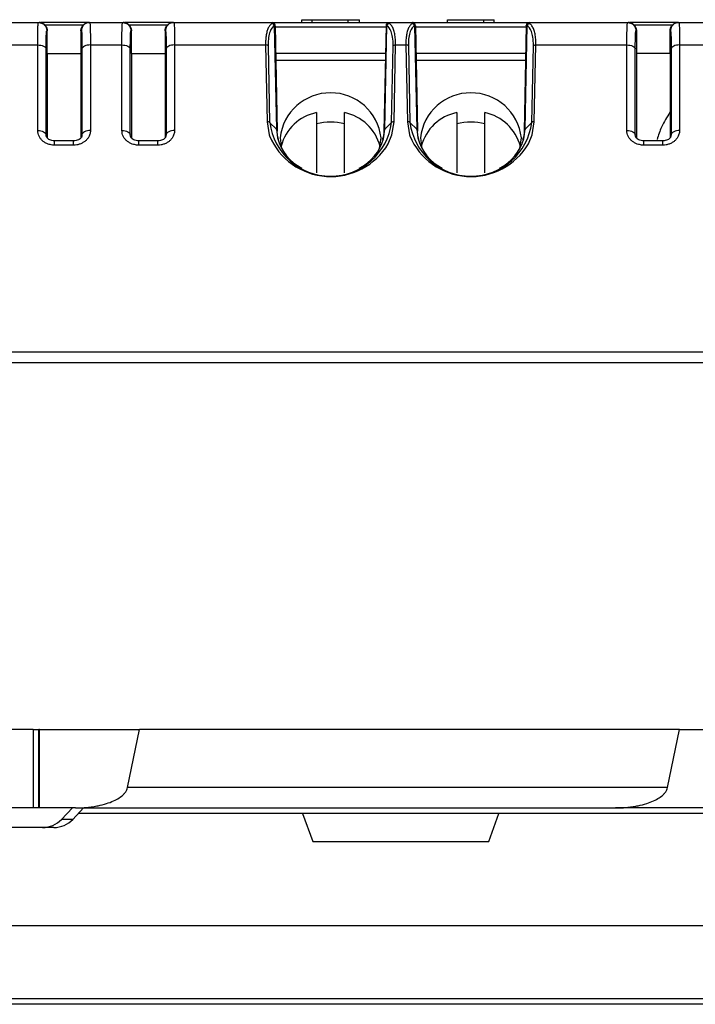
# Model space of a CAD drawing. Units: millimetres. Extents: x 0 to 420, y 0 to 297.
# Drawn here: x 133 to 157, y 70 to 105 of the extents above; entities that cross this region are included whole.
import ezdxf

# ---------------------------------------------------------------- set-up
doc = ezdxf.new("R2010")
doc.units = ezdxf.units.MM

msp = doc.modelspace()

# ---------------------------------------------------------------- linework, layer by layer
at = {"color": 7, "linetype": 'Continuous'}
for p, q in [((132.498, 104.791), (133.666, 104.791)), ((133.775, 104.771), (133.657, 104.778)), ((133.662, 104.764), (133.666, 104.791)), ((133.666, 104.791), (133.775, 104.77)), ((133.666, 104.791), (133.69, 104.791)), ((135.412, 104.791), (133.751, 104.791)), ((135.255, 104.691), (133.909, 104.691)), ((135.506, 104.778), (135.388, 104.771)), ((135.498, 104.791), (135.389, 104.77)), ((135.473, 104.791), (135.498, 104.791)), ((135.498, 104.791), (135.502, 104.764)), ((135.498, 104.791), (136.666, 104.791)), ((136.775, 104.771), (136.657, 104.778)), ((136.662, 104.764), (136.666, 104.791)), ((136.666, 104.791), (136.775, 104.77)), ((136.666, 104.791), (136.69, 104.791)), ((138.412, 104.791), (136.751, 104.791)), ((138.255, 104.691), (136.909, 104.691)), ((138.506, 104.778), (138.388, 104.771)), ((138.498, 104.791), (138.389, 104.77)), ((138.473, 104.791), (138.498, 104.791)), ((138.498, 104.791), (138.502, 104.764)), ((138.498, 104.791), (142.004, 104.791)), ((141.997, 104.791), (146.167, 104.791)), ((142.067, 104.753), (142.04, 104.785)), ((142.076, 104.678), (142.15, 100.988)), ((142.104, 104.678), (142.098, 104.716)), ((142.106, 104.677), (142.103, 104.678)), ((142.106, 104.677), (142.182, 100.921)), ((142.107, 104.641), (146.056, 104.641)), ((143.052, 104.891), (143.421, 104.891)), ((143.052, 104.791), (143.052, 104.891)), ((143.421, 104.791), (143.421, 104.891)), ((143.421, 104.891), (144.704, 104.891)), ((144.704, 104.791), (144.704, 104.891)), ((144.704, 104.891), (145.112, 104.891)), ((145.112, 104.791), (145.112, 104.891)), ((146.057, 104.679), (145.981, 100.923)), ((146.013, 100.988), (146.087, 104.678)), ((146.06, 104.678), (146.057, 104.677)), ((146.066, 104.716), (146.06, 104.678)), ((146.123, 104.785), (146.066, 104.716)), ((146.159, 104.791), (147.004, 104.791)), ((146.997, 104.791), (151.167, 104.791)), ((147.098, 104.716), (147.04, 104.785)), ((147.076, 104.678), (147.15, 100.988)), ((147.104, 104.678), (147.098, 104.716)), ((147.106, 104.677), (147.103, 104.678)), ((147.106, 104.677), (147.182, 100.921)), ((147.107, 104.641), (151.056, 104.641)), ((148.249, 104.791), (148.249, 104.891)), ((148.249, 104.891), (149.545, 104.891)), ((149.545, 104.791), (149.545, 104.891)), ((149.545, 104.891), (149.914, 104.891)), ((149.914, 104.791), (149.914, 104.891)), ((151.057, 104.679), (150.981, 100.923)), ((151.013, 100.988), (151.087, 104.678)), ((151.06, 104.678), (151.057, 104.677)), ((151.066, 104.716), (151.06, 104.678)), ((151.123, 104.785), (151.097, 104.753)), ((151.159, 104.791), (154.666, 104.791)), ((154.775, 104.771), (154.657, 104.778)), ((154.662, 104.764), (154.666, 104.791)), ((154.666, 104.791), (154.775, 104.77)), ((154.666, 104.791), (154.69, 104.791)), ((156.412, 104.791), (154.751, 104.791)), ((156.255, 104.691), (154.909, 104.691)), ((156.506, 104.778), (156.388, 104.771)), ((156.498, 104.791), (156.389, 104.77)), ((156.473, 104.791), (156.498, 104.791)), ((156.498, 104.791), (156.502, 104.764)), ((156.498, 104.791), (157.666, 104.791)), ((133.966, 104.497), (133.982, 104.497)), ((133.982, 103.691), (133.982, 104.497)), ((135.182, 104.497), (135.182, 103.691)), ((135.182, 104.497), (135.198, 104.497)), ((136.966, 104.497), (136.982, 104.497)), ((136.982, 103.691), (136.982, 104.497)), ((138.182, 104.497), (138.182, 103.691)), ((138.182, 104.497), (138.198, 104.497)), ((154.966, 104.497), (154.982, 104.497)), ((154.982, 104.497), (154.982, 103.691)), ((156.182, 103.691), (156.182, 104.497)), ((156.182, 104.497), (156.198, 104.497)), ((132.52, 103.991), (133.643, 103.991)), ((133.643, 100.939), (133.643, 103.991)), ((135.52, 103.991), (135.52, 100.939)), ((135.52, 103.991), (136.643, 103.991)), ((136.643, 100.939), (136.643, 103.991)), ((138.52, 103.991), (138.52, 100.939)), ((138.52, 103.991), (141.765, 103.991)), ((141.765, 103.991), (141.82, 101.251)), ((141.854, 103.965), (141.91, 101.225)), ((146.254, 101.225), (146.309, 103.965)), ((146.343, 101.251), (146.398, 103.991)), ((146.398, 103.991), (146.765, 103.991)), ((146.765, 103.991), (146.82, 101.251)), ((146.854, 103.965), (146.91, 101.225)), ((151.254, 101.225), (151.309, 103.965)), ((151.343, 101.251), (151.398, 103.991)), ((151.398, 103.991), (154.643, 103.991)), ((154.643, 100.939), (154.643, 103.991)), ((156.52, 103.991), (156.52, 100.939)), ((156.52, 103.991), (157.643, 103.991)), ((133.943, 100.794), (133.943, 103.847)), ((133.982, 103.691), (133.982, 100.675)), ((133.982, 103.691), (135.182, 103.691)), ((135.182, 103.691), (135.182, 100.675)), ((135.22, 103.847), (135.22, 100.794)), ((136.943, 100.794), (136.943, 103.847)), ((136.982, 103.691), (136.982, 100.675)), ((136.982, 103.691), (138.182, 103.691)), ((138.182, 103.691), (138.182, 100.675)), ((138.22, 103.847), (138.22, 100.794)), ((146.037, 103.691), (142.126, 103.691)), ((151.037, 103.691), (147.126, 103.691)), ((154.943, 100.794), (154.943, 103.847)), ((154.982, 103.691), (154.982, 100.675)), ((156.182, 103.691), (154.982, 103.691)), ((156.182, 103.691), (156.182, 100.675)), ((156.22, 103.847), (156.22, 100.794)), ((142.131, 103.454), (146.032, 103.454)), ((147.131, 103.454), (151.032, 103.454)), ((143.582, 101.581), (143.582, 99.427)), ((144.582, 99.427), (144.582, 101.581)), ((148.582, 101.581), (148.582, 99.427)), ((149.582, 99.427), (149.582, 101.581)), ((141.91, 101.225), (142.15, 100.988)), ((146.254, 101.225), (146.013, 100.988)), ((146.91, 101.225), (147.15, 100.988)), ((151.254, 101.225), (151.013, 100.988)), ((142.15, 100.988), (142.191, 100.675)), ((145.966, 100.649), (146.013, 100.988)), ((147.15, 100.988), (147.191, 100.675)), ((150.966, 100.649), (151.013, 100.988)), ((134.92, 100.57), (134.241, 100.57)), ((134.92, 100.42), (134.243, 100.42)), ((137.92, 100.57), (137.241, 100.57)), ((137.92, 100.42), (137.243, 100.42)), ((142.282, 100.683), (142.337, 100.299)), ((145.826, 100.299), (145.882, 100.683)), ((147.282, 100.683), (147.337, 100.299)), ((150.826, 100.299), (150.882, 100.683)), ((155.925, 100.57), (155.243, 100.57)), ((155.92, 100.42), (155.243, 100.42)), ((161.723, 93.041), (131.5, 93.041)), ((161.723, 92.655), (131.5, 92.655)), ((133.478, 79.591), (129.685, 79.591)), ((133.478, 79.591), (133.678, 79.591)), ((133.478, 79.591), (133.478, 76.791)), ((133.678, 76.791), (133.678, 79.591)), ((133.702, 79.591), (133.678, 79.591)), ((133.702, 76.791), (133.702, 79.591)), ((133.702, 79.591), (137.269, 79.591)), ((136.847, 77.521), (137.269, 79.591)), ((156.515, 79.591), (137.269, 79.591)), ((156.093, 77.521), (156.515, 79.591)), ((156.515, 79.591), (159.482, 79.591)), ((156.093, 77.521), (136.847, 77.521)), ((133.478, 76.791), (129.685, 76.791)), ((133.678, 76.791), (133.478, 76.791)), ((133.702, 76.791), (133.678, 76.791)), ((134.987, 76.791), (133.702, 76.791)), ((134.489, 76.384), (134.877, 76.791)), ((135.278, 76.791), (134.891, 76.384)), ((134.987, 76.791), (154.233, 76.791)), ((158.075, 76.591), (135.088, 76.591)), ((143.082, 76.591), (143.446, 75.591)), ((149.718, 75.591), (150.082, 76.591)), ((159.482, 76.791), (154.233, 76.791)), ((134.891, 76.384), (134.489, 76.384)), ((133.817, 76.091), (132.082, 76.091)), ((134.219, 76.091), (133.817, 76.091)), ((143.446, 75.591), (149.718, 75.591)), ((168.832, 72.591), (124.332, 72.591)), ((168.786, 69.988), (124.377, 69.988)), ((168.786, 69.791), (124.377, 69.791))]:
    msp.add_line(p, q, dxfattribs=at)
at = {"color": 7, "linetype": 'Continuous', "flags": 128}
for points in [[(146.123, 104.785), (146.14, 104.789), (146.159, 104.791)], [(147.04, 104.785), (147.024, 104.789), (147.004, 104.791)], [(141.82, 101.251), (141.894, 100.789), (141.905, 100.754)], [(146.137, 100.467), (146.27, 100.789), (146.343, 101.251)], [(146.82, 101.251), (146.894, 100.789), (146.905, 100.754)], [(151.137, 100.467), (151.27, 100.789), (151.343, 101.251)]]:
    msp.add_lwpolyline(points, dxfattribs=at)
at = {"color": 7, "linetype": 'Continuous'}
for centre, radius, start, end in [((141.976, 104.648), 0.104, 16.732, 84.1966), ((142.004, 104.691), 0.1, 0.8665, 89.999), ((142.007, 104.675), 0.0998, 24.0997, 90.2527), ((146.157, 104.675), 0.0998, 89.7445, 155.6784), ((146.187, 104.648), 0.104, 95.8034, 163.268), ((146.976, 104.648), 0.104, 16.732, 84.1966), ((147.007, 104.675), 0.0998, 24.0997, 90.2527), ((151.156, 104.675), 0.0993, 89.6022, 178.9252), ((151.159, 104.691), 0.1, 90.0011, 179.1351), ((151.187, 104.648), 0.104, 95.8034, 163.268), ((144.082, 100.474), 1.812, 6.6254, 173.3746), ((149.082, 100.474), 1.812, 6.6254, 173.3746), ((143.911, 99.964), 1.649, 101.504, 165.2944), ((144.227, 99.937), 1.681, 15.378, 77.8235), ((148.911, 99.964), 1.649, 101.504, 165.2944), ((149.227, 99.937), 1.681, 15.378, 77.8235), ((141.831, 101.121), 0.131, 52.7249, 94.5139), ((144.082, 101.507), 2.19, 187.4016, 352.5984), ((144.082, 99.175), 2.067, 75.9986, 104.0014), ((146.333, 101.121), 0.131, 85.4861, 127.2751), ((146.831, 101.121), 0.131, 52.7249, 94.5139), ((149.082, 101.507), 2.19, 187.4016, 352.5984), ((149.082, 99.175), 2.067, 75.9986, 104.0014), ((151.333, 101.121), 0.131, 85.4861, 127.2751), ((144.092, 101.67), 2.372, 202.7264, 329.5361), ((142.088, 100.917), 0.0945, 2.4604, 48.3978), ((146.076, 100.917), 0.0945, 131.6021, 177.5396), ((149.092, 101.67), 2.372, 202.7264, 329.5361), ((147.088, 100.917), 0.0945, 2.4604, 48.3978), ((151.076, 100.917), 0.0945, 131.6021, 177.5396), ((143.82, 101.1), 1.683, 194.622, 243.1006), ((144.342, 101.102), 1.686, 296.9277, 344.4113), ((148.82, 101.1), 1.683, 194.622, 243.1006), ((149.342, 101.102), 1.686, 296.9277, 344.4113), ((133.813, 77.02), 0.928, 270.2677, 316.8014), ((134.214, 77.02), 0.928, 270.2677, 316.8014)]:
    msp.add_arc(centre, radius, start, end, dxfattribs=at)
for points, knots in [([(133.643, 103.991), (133.643, 104.099), (133.644, 104.319), (133.649, 104.571), (133.654, 104.734), (133.66, 104.756), (133.662, 104.764)], [0, 0, 0, 0, 0.261258, 0.53693, 0.827017, 1, 1, 1, 1]), ([(133.909, 104.691), (133.9, 104.701), (133.882, 104.72), (133.849, 104.744), (133.809, 104.767), (133.756, 104.787), (133.715, 104.79), (133.69, 104.791)], [0, 0, 0, 0, 0.138832, 0.293742, 0.465473, 0.685531, 1, 1, 1, 1]), ([(133.775, 104.77), (133.776, 104.77), (133.816, 104.762), (133.88, 104.708), (133.951, 104.614), (133.961, 104.536), (133.966, 104.497)], [0, 0, 0, 0, 0.013201, 0.342134, 0.671067, 1, 1, 1, 1]), ([(133.909, 104.691), (133.92, 104.677), (133.942, 104.649), (133.965, 104.601), (133.979, 104.55), (133.981, 104.515), (133.982, 104.497)], [0, 0, 0, 0, 0.2468699, 0.4912072, 0.7400317, 1, 1, 1, 1]), ([(135.182, 104.497), (135.183, 104.515), (135.184, 104.55), (135.198, 104.601), (135.221, 104.649), (135.243, 104.677), (135.255, 104.691)], [0, 0, 0, 0, 0.259968, 0.508793, 0.75313, 1, 1, 1, 1]), ([(135.389, 104.77), (135.387, 104.77), (135.348, 104.762), (135.283, 104.708), (135.213, 104.614), (135.203, 104.536), (135.198, 104.497)], [0, 0, 0, 0, 0.013203, 0.342135, 0.671068, 1, 1, 1, 1]), ([(135.473, 104.791), (135.456, 104.79), (135.425, 104.789), (135.384, 104.778), (135.342, 104.761), (135.298, 104.735), (135.268, 104.705), (135.255, 104.691)], [0, 0, 0, 0, 0.220298, 0.398605, 0.534963, 0.785949, 1, 1, 1, 1]), ([(135.502, 104.764), (135.504, 104.756), (135.509, 104.734), (135.515, 104.571), (135.519, 104.319), (135.52, 104.099), (135.52, 103.991)], [0, 0, 0, 0, 0.172983, 0.46307, 0.738742, 1, 1, 1, 1]), ([(136.643, 103.991), (136.643, 104.099), (136.644, 104.319), (136.649, 104.571), (136.654, 104.734), (136.66, 104.756), (136.662, 104.764)], [0, 0, 0, 0, 0.261258, 0.53693, 0.827017, 1, 1, 1, 1]), ([(136.909, 104.691), (136.9, 104.701), (136.882, 104.72), (136.849, 104.744), (136.809, 104.767), (136.756, 104.787), (136.715, 104.79), (136.69, 104.791)], [0, 0, 0, 0, 0.138832, 0.293742, 0.465473, 0.685531, 1, 1, 1, 1]), ([(136.775, 104.77), (136.776, 104.77), (136.816, 104.762), (136.88, 104.708), (136.951, 104.614), (136.961, 104.536), (136.966, 104.497)], [0, 0, 0, 0, 0.013201, 0.342134, 0.671067, 1, 1, 1, 1]), ([(136.909, 104.691), (136.92, 104.677), (136.942, 104.649), (136.965, 104.601), (136.979, 104.55), (136.981, 104.515), (136.982, 104.497)], [0, 0, 0, 0, 0.24687, 0.491207, 0.740032, 1, 1, 1, 1]), ([(138.182, 104.497), (138.183, 104.515), (138.184, 104.55), (138.198, 104.601), (138.221, 104.649), (138.243, 104.677), (138.255, 104.691)], [0, 0, 0, 0, 0.2599683, 0.5087928, 0.7531301, 1, 1, 1, 1]), ([(138.389, 104.77), (138.387, 104.77), (138.348, 104.762), (138.283, 104.708), (138.213, 104.614), (138.203, 104.536), (138.198, 104.497)], [0, 0, 0, 0, 0.013203, 0.342135, 0.671068, 1, 1, 1, 1]), ([(138.473, 104.791), (138.456, 104.79), (138.425, 104.789), (138.384, 104.778), (138.342, 104.761), (138.298, 104.735), (138.268, 104.705), (138.255, 104.691)], [0, 0, 0, 0, 0.2202978, 0.398605, 0.5349629, 0.7859492, 1, 1, 1, 1]), ([(138.502, 104.764), (138.504, 104.756), (138.509, 104.734), (138.515, 104.571), (138.519, 104.319), (138.52, 104.099), (138.52, 103.991)], [0, 0, 0, 0, 0.172983, 0.46307, 0.738742, 1, 1, 1, 1]), ([(141.987, 104.752), (141.973, 104.742), (141.946, 104.721), (141.909, 104.679), (141.876, 104.628), (141.848, 104.57), (141.824, 104.503), (141.803, 104.43), (141.787, 104.352), (141.776, 104.268), (141.768, 104.179), (141.764, 104.087), (141.765, 104.023), (141.765, 103.991)], [0, 0, 0, 0, 0.098795, 0.196017, 0.291683, 0.385775, 0.478306, 0.569252, 0.658596, 0.746348, 0.832499, 0.917046, 1, 1, 1, 1]), ([(142.076, 104.678), (142.02, 104.643), (141.965, 104.581), (141.88, 104.358), (141.85, 104.193), (141.854, 103.965)], [0, 0, 0, 0, 0.5, 0.5, 1, 1, 1, 1]), ([(142.103, 104.678), (142.102, 104.678), (142.099, 104.68), (142.085, 104.679), (142.076, 104.678)], [0, 0, 0, 0, 0.389632, 1, 1, 1, 1]), ([(146.087, 104.678), (146.078, 104.679), (146.063, 104.68), (146.061, 104.678), (146.06, 104.678)], [0, 0, 0, 0, 0.679806, 1, 1, 1, 1]), ([(146.309, 103.965), (146.314, 104.198), (146.282, 104.361), (146.197, 104.583), (146.143, 104.644), (146.087, 104.678)], [0, 0, 0, 0, 0.5, 0.5, 1, 1, 1, 1]), ([(146.398, 103.991), (146.399, 104.026), (146.399, 104.097), (146.394, 104.197), (146.385, 104.294), (146.37, 104.384), (146.351, 104.468), (146.326, 104.544), (146.296, 104.612), (146.261, 104.67), (146.222, 104.718), (146.192, 104.74), (146.177, 104.752)], [0, 0, 0, 0, 0.091408, 0.184719, 0.279948, 0.377099, 0.476169, 0.577163, 0.680045, 0.784814, 0.891463, 1, 1, 1, 1]), ([(146.987, 104.752), (146.973, 104.742), (146.946, 104.721), (146.909, 104.679), (146.876, 104.628), (146.848, 104.57), (146.824, 104.503), (146.803, 104.43), (146.787, 104.352), (146.776, 104.268), (146.768, 104.179), (146.764, 104.087), (146.765, 104.023), (146.765, 103.991)], [0, 0, 0, 0, 0.098795, 0.196017, 0.291683, 0.385775, 0.478306, 0.569252, 0.658596, 0.746348, 0.832499, 0.917046, 1, 1, 1, 1]), ([(147.076, 104.678), (147.02, 104.643), (146.965, 104.581), (146.88, 104.358), (146.85, 104.193), (146.854, 103.965)], [0, 0, 0, 0, 0.5, 0.5, 1, 1, 1, 1]), ([(147.103, 104.678), (147.102, 104.678), (147.099, 104.68), (147.085, 104.679), (147.076, 104.678)], [0, 0, 0, 0, 0.389632, 1, 1, 1, 1]), ([(151.087, 104.678), (151.078, 104.679), (151.063, 104.68), (151.061, 104.678), (151.06, 104.678)], [0, 0, 0, 0, 0.679806, 1, 1, 1, 1]), ([(151.309, 103.965), (151.314, 104.198), (151.282, 104.361), (151.197, 104.583), (151.143, 104.644), (151.087, 104.678)], [0, 0, 0, 0, 0.5, 0.5, 1, 1, 1, 1]), ([(151.398, 103.991), (151.399, 104.026), (151.399, 104.097), (151.394, 104.197), (151.385, 104.294), (151.37, 104.384), (151.351, 104.468), (151.326, 104.544), (151.296, 104.612), (151.261, 104.67), (151.222, 104.718), (151.192, 104.74), (151.177, 104.752)], [0, 0, 0, 0, 0.091408, 0.184719, 0.279948, 0.377099, 0.476169, 0.577163, 0.680045, 0.784814, 0.891463, 1, 1, 1, 1]), ([(154.643, 103.991), (154.643, 104.099), (154.644, 104.319), (154.649, 104.571), (154.654, 104.734), (154.66, 104.756), (154.662, 104.764)], [0, 0, 0, 0, 0.261258, 0.53693, 0.827017, 1, 1, 1, 1]), ([(154.909, 104.691), (154.9, 104.701), (154.882, 104.72), (154.849, 104.744), (154.809, 104.767), (154.756, 104.787), (154.715, 104.79), (154.69, 104.791)], [0, 0, 0, 0, 0.138832, 0.293742, 0.465473, 0.685531, 1, 1, 1, 1]), ([(154.775, 104.77), (154.776, 104.77), (154.816, 104.762), (154.88, 104.708), (154.951, 104.614), (154.961, 104.536), (154.966, 104.497)], [0, 0, 0, 0, 0.013201, 0.342134, 0.671067, 1, 1, 1, 1]), ([(154.909, 104.691), (154.92, 104.677), (154.942, 104.649), (154.965, 104.601), (154.979, 104.55), (154.981, 104.515), (154.982, 104.497)], [0, 0, 0, 0, 0.24687, 0.491207, 0.740032, 1, 1, 1, 1]), ([(156.182, 104.497), (156.183, 104.515), (156.184, 104.55), (156.198, 104.601), (156.221, 104.649), (156.243, 104.677), (156.255, 104.691)], [0, 0, 0, 0, 0.259968, 0.508793, 0.75313, 1, 1, 1, 1]), ([(156.389, 104.77), (156.387, 104.77), (156.348, 104.762), (156.283, 104.708), (156.213, 104.614), (156.203, 104.536), (156.198, 104.497)], [0, 0, 0, 0, 0.013203, 0.342135, 0.671068, 1, 1, 1, 1]), ([(156.473, 104.791), (156.456, 104.79), (156.425, 104.789), (156.384, 104.778), (156.342, 104.761), (156.298, 104.735), (156.268, 104.705), (156.255, 104.691)], [0, 0, 0, 0, 0.220298, 0.398605, 0.534963, 0.785949, 1, 1, 1, 1]), ([(156.502, 104.764), (156.504, 104.756), (156.509, 104.734), (156.515, 104.571), (156.519, 104.319), (156.52, 104.099), (156.52, 103.991)], [0, 0, 0, 0, 0.172983, 0.46307, 0.738742, 1, 1, 1, 1]), ([(133.643, 103.991), (133.713, 103.991), (133.794, 103.977), (133.91, 103.921), (133.941, 103.881), (133.943, 103.847)], [0, 0, 0, 0, 0.5, 0.5, 1, 1, 1, 1]), ([(135.52, 103.991), (135.443, 103.991), (135.367, 103.976), (135.257, 103.923), (135.223, 103.885), (135.22, 103.847)], [0, 0, 0, 0, 0.5, 0.5, 1, 1, 1, 1]), ([(136.643, 103.991), (136.713, 103.991), (136.794, 103.977), (136.91, 103.921), (136.941, 103.881), (136.943, 103.847)], [0, 0, 0, 0, 0.5, 0.5, 1, 1, 1, 1]), ([(138.52, 103.991), (138.443, 103.991), (138.367, 103.976), (138.257, 103.923), (138.223, 103.885), (138.22, 103.847)], [0, 0, 0, 0, 0.5, 0.5, 1, 1, 1, 1]), ([(146.309, 103.965), (146.317, 103.973), (146.329, 103.98), (146.361, 103.989), (146.381, 103.992), (146.398, 103.991)], [0, 0, 0, 0, 0.5, 0.5, 1, 1, 1, 1]), ([(151.309, 103.965), (151.317, 103.973), (151.329, 103.98), (151.361, 103.989), (151.381, 103.992), (151.398, 103.991)], [0, 0, 0, 0, 0.5, 0.5, 1, 1, 1, 1]), ([(154.643, 103.991), (154.713, 103.991), (154.794, 103.977), (154.91, 103.921), (154.941, 103.881), (154.943, 103.847)], [0, 0, 0, 0, 0.5, 0.5, 1, 1, 1, 1]), ([(156.52, 103.991), (156.443, 103.991), (156.367, 103.976), (156.257, 103.923), (156.223, 103.885), (156.22, 103.847)], [0, 0, 0, 0, 0.5, 0.5, 1, 1, 1, 1]), ([(156.179, 101.591), (156.069, 101.42), (155.872, 101.114), (155.767, 100.773), (155.72, 100.624)], [0, 0, 0, 0, 0.56074, 1, 1, 1, 1]), ([(134.243, 100.42), (134.218, 100.42), (134.166, 100.422), (134.088, 100.436), (134.002, 100.461), (133.908, 100.504), (133.817, 100.569), (133.741, 100.648), (133.686, 100.738), (133.649, 100.837), (133.645, 100.905), (133.643, 100.939)], [0, 0, 0, 0, 0.082529, 0.165467, 0.250208, 0.373291, 0.501056, 0.622532, 0.750518, 0.873894, 1, 1, 1, 1]), ([(133.643, 100.939), (133.72, 100.939), (133.796, 100.924), (133.907, 100.87), (133.94, 100.833), (133.943, 100.794)], [0, 0, 0, 0, 0.5, 0.5, 1, 1, 1, 1]), ([(133.971, 100.686), (133.969, 100.69), (133.948, 100.723), (133.946, 100.761), (133.943, 100.794)], [0, 0, 0, 0, 0.109273, 1, 1, 1, 1]), ([(135.52, 100.939), (135.519, 100.917), (135.517, 100.872), (135.501, 100.805), (135.472, 100.73), (135.423, 100.649), (135.348, 100.57), (135.256, 100.505), (135.152, 100.457), (135.038, 100.425), (134.96, 100.421), (134.92, 100.42)], [0, 0, 0, 0, 0.082419, 0.165249, 0.249883, 0.372885, 0.5006, 0.622134, 0.75021, 0.873729, 1, 1, 1, 1]), ([(135.22, 100.794), (135.218, 100.761), (135.215, 100.723), (135.195, 100.69), (135.192, 100.686)], [0, 0, 0, 0, 0.892012, 1, 1, 1, 1]), ([(135.52, 100.939), (135.45, 100.939), (135.369, 100.925), (135.253, 100.869), (135.223, 100.829), (135.22, 100.794)], [0, 0, 0, 0, 0.5, 0.5, 1, 1, 1, 1]), ([(137.243, 100.42), (137.218, 100.42), (137.166, 100.422), (137.088, 100.436), (137.002, 100.461), (136.908, 100.504), (136.817, 100.569), (136.741, 100.648), (136.686, 100.738), (136.649, 100.837), (136.645, 100.905), (136.643, 100.939)], [0, 0, 0, 0, 0.0825293, 0.165467, 0.2502075, 0.3732915, 0.5010557, 0.6225315, 0.750518, 0.8738943, 1, 1, 1, 1]), ([(136.643, 100.939), (136.72, 100.939), (136.796, 100.924), (136.907, 100.87), (136.94, 100.833), (136.943, 100.794)], [0, 0, 0, 0, 0.5, 0.5, 1, 1, 1, 1]), ([(136.971, 100.686), (136.969, 100.69), (136.948, 100.723), (136.946, 100.761), (136.943, 100.794)], [0, 0, 0, 0, 0.109273, 1, 1, 1, 1]), ([(138.52, 100.939), (138.519, 100.917), (138.517, 100.872), (138.501, 100.805), (138.472, 100.73), (138.423, 100.649), (138.348, 100.57), (138.256, 100.505), (138.152, 100.457), (138.038, 100.425), (137.96, 100.421), (137.92, 100.42)], [0, 0, 0, 0, 0.082419, 0.165249, 0.249883, 0.372885, 0.5006, 0.622134, 0.75021, 0.873729, 1, 1, 1, 1]), ([(138.22, 100.794), (138.218, 100.761), (138.215, 100.723), (138.195, 100.69), (138.192, 100.686)], [0, 0, 0, 0, 0.892012, 1, 1, 1, 1]), ([(138.52, 100.939), (138.45, 100.939), (138.369, 100.925), (138.253, 100.869), (138.223, 100.829), (138.22, 100.794)], [0, 0, 0, 0, 0.5, 0.5, 1, 1, 1, 1]), ([(142.23, 100.632), (142.219, 100.662), (142.186, 100.757), (142.183, 100.855), (142.182, 100.923)], [0, 0, 0, 0, 0.315175, 1, 1, 1, 1]), ([(145.981, 100.923), (145.98, 100.862), (145.977, 100.755), (145.94, 100.652), (145.925, 100.607)], [0, 0, 0, 0, 0.5677633, 1, 1, 1, 1]), ([(147.23, 100.632), (147.219, 100.662), (147.186, 100.757), (147.183, 100.855), (147.182, 100.923)], [0, 0, 0, 0, 0.315175, 1, 1, 1, 1]), ([(150.981, 100.923), (150.98, 100.862), (150.977, 100.755), (150.94, 100.652), (150.925, 100.607)], [0, 0, 0, 0, 0.567763, 1, 1, 1, 1]), ([(155.243, 100.42), (155.217, 100.42), (155.165, 100.422), (155.088, 100.436), (155.002, 100.461), (154.908, 100.504), (154.817, 100.569), (154.741, 100.648), (154.686, 100.739), (154.649, 100.837), (154.645, 100.905), (154.643, 100.939)], [0, 0, 0, 0, 0.082864, 0.165722, 0.249996, 0.373742, 0.499786, 0.622856, 0.750699, 0.874317, 1, 1, 1, 1]), ([(154.643, 100.939), (154.72, 100.939), (154.796, 100.924), (154.907, 100.87), (154.94, 100.833), (154.943, 100.794)], [0, 0, 0, 0, 0.5, 0.5, 1, 1, 1, 1]), ([(154.971, 100.686), (154.969, 100.69), (154.948, 100.723), (154.946, 100.761), (154.943, 100.794)], [0, 0, 0, 0, 0.107803, 1, 1, 1, 1]), ([(156.52, 100.939), (156.519, 100.917), (156.517, 100.872), (156.501, 100.805), (156.472, 100.73), (156.423, 100.649), (156.348, 100.57), (156.256, 100.505), (156.152, 100.457), (156.038, 100.425), (155.96, 100.421), (155.92, 100.42)], [0, 0, 0, 0, 0.0827522, 0.1655075, 0.2496848, 0.373345, 0.4993287, 0.6224438, 0.7503731, 0.8741485, 1, 1, 1, 1]), ([(156.22, 100.794), (156.218, 100.761), (156.215, 100.723), (156.195, 100.69), (156.192, 100.686)], [0, 0, 0, 0, 0.890995, 1, 1, 1, 1]), ([(156.52, 100.939), (156.45, 100.939), (156.369, 100.925), (156.253, 100.869), (156.223, 100.829), (156.22, 100.794)], [0, 0, 0, 0, 0.5, 0.5, 1, 1, 1, 1]), ([(134.247, 100.568), (134.214, 100.571), (134.149, 100.577), (134.071, 100.605), (134.008, 100.642), (133.981, 100.673), (133.968, 100.689)], [0, 0, 0, 0, 0.268017, 0.521322, 0.763967, 1, 1, 1, 1]), ([(134.243, 100.42), (134.243, 100.451), (134.243, 100.514), (134.243, 100.564), (134.243, 100.564), (134.243, 100.564)], [0, 0, 0, 0, 0.374866, 0.749732, 1, 1, 1, 1]), ([(135.195, 100.689), (135.182, 100.673), (135.155, 100.642), (135.093, 100.605), (135.014, 100.577), (134.95, 100.571), (134.917, 100.568)], [0, 0, 0, 0, 0.2360502, 0.4787155, 0.7320022, 1, 1, 1, 1]), ([(134.92, 100.42), (134.92, 100.451), (134.92, 100.514), (134.92, 100.564), (134.92, 100.564), (134.92, 100.564)], [0, 0, 0, 0, 0.374866, 0.749731, 1, 1, 1, 1]), ([(137.247, 100.568), (137.214, 100.571), (137.149, 100.577), (137.071, 100.605), (137.008, 100.642), (136.981, 100.673), (136.968, 100.689)], [0, 0, 0, 0, 0.268017, 0.521322, 0.763967, 1, 1, 1, 1]), ([(137.243, 100.42), (137.243, 100.451), (137.243, 100.514), (137.243, 100.564), (137.243, 100.564), (137.243, 100.564)], [0, 0, 0, 0, 0.374866, 0.749732, 1, 1, 1, 1]), ([(138.195, 100.689), (138.182, 100.673), (138.155, 100.642), (138.093, 100.605), (138.014, 100.577), (137.95, 100.571), (137.917, 100.568)], [0, 0, 0, 0, 0.23605, 0.478716, 0.732002, 1, 1, 1, 1]), ([(137.92, 100.42), (137.92, 100.451), (137.92, 100.514), (137.92, 100.564), (137.92, 100.564), (137.92, 100.564)], [0, 0, 0, 0, 0.374866, 0.749731, 1, 1, 1, 1]), ([(155.247, 100.568), (155.214, 100.571), (155.149, 100.577), (155.071, 100.605), (155.008, 100.642), (154.981, 100.673), (154.968, 100.689)], [0, 0, 0, 0, 0.267994, 0.521287, 0.763948, 1, 1, 1, 1]), ([(155.243, 100.42), (155.243, 100.451), (155.243, 100.514), (155.243, 100.564), (155.243, 100.564), (155.243, 100.564)], [0, 0, 0, 0, 0.374866, 0.749731, 1, 1, 1, 1]), ([(156.195, 100.689), (156.182, 100.673), (156.155, 100.642), (156.093, 100.605), (156.014, 100.577), (155.95, 100.571), (155.917, 100.568)], [0, 0, 0, 0, 0.236036, 0.47868, 0.73199, 1, 1, 1, 1]), ([(155.92, 100.42), (155.92, 100.451), (155.92, 100.514), (155.92, 100.564), (155.92, 100.564), (155.92, 100.564)], [0, 0, 0, 0, 0.3748661, 0.7497321, 1, 1, 1, 1]), ([(134.987, 76.791), (135.057, 76.792), (135.196, 76.794), (135.401, 76.809), (135.6, 76.834), (135.831, 76.875), (136.083, 76.938), (136.334, 77.032), (136.538, 77.139), (136.678, 77.246), (136.767, 77.346), (136.821, 77.43), (136.838, 77.491), (136.847, 77.521)], [0, 0, 0, 0, 0.101144, 0.200037, 0.296887, 0.391914, 0.537982, 0.669797, 0.775156, 0.865354, 0.915194, 0.959432, 1, 1, 1, 1]), ([(154.233, 76.791), (154.294, 76.792), (154.403, 76.793), (154.55, 76.802), (154.703, 76.816), (154.863, 76.837), (155.089, 76.877), (155.333, 76.939), (155.586, 77.034), (155.786, 77.141), (155.926, 77.247), (156.014, 77.346), (156.067, 77.431), (156.085, 77.492), (156.093, 77.521)], [0, 0, 0, 0, 0.087276, 0.158289, 0.213039, 0.308196, 0.391924, 0.543952, 0.669803, 0.777566, 0.865732, 0.915704, 0.959963, 1, 1, 1, 1])]:
    msp.add_open_spline(points, degree=3, knots=knots, dxfattribs=at)
for points in [[(142.006, 104.775), (142.007, 104.769), (142.002, 104.762), (141.987, 104.752)], [(142.004, 104.791), (142.005, 104.791), (142.006, 104.786), (142.006, 104.775)], [(146.157, 104.775), (146.158, 104.786), (146.159, 104.791), (146.159, 104.791)], [(146.177, 104.752), (146.165, 104.76), (146.157, 104.768), (146.157, 104.775)], [(147.006, 104.775), (147.007, 104.769), (147.002, 104.762), (146.987, 104.752)], [(147.004, 104.791), (147.005, 104.791), (147.006, 104.786), (147.006, 104.775)], [(151.057, 104.677), (151.058, 104.688), (151.059, 104.693), (151.059, 104.693)], [(151.157, 104.775), (151.158, 104.786), (151.159, 104.791), (151.159, 104.791)], [(151.177, 104.752), (151.165, 104.76), (151.157, 104.768), (151.157, 104.775)], [(133.943, 103.847), (133.943, 103.947), (133.944, 104.125), (133.949, 104.336), (133.956, 104.467), (133.962, 104.497), (133.966, 104.497)], [(135.198, 104.497), (135.201, 104.497), (135.207, 104.467), (135.215, 104.336), (135.219, 104.125), (135.22, 103.947), (135.22, 103.847)], [(136.943, 103.847), (136.943, 103.947), (136.944, 104.125), (136.949, 104.336), (136.956, 104.467), (136.962, 104.497), (136.966, 104.497)], [(138.198, 104.497), (138.201, 104.497), (138.207, 104.467), (138.215, 104.336), (138.219, 104.125), (138.22, 103.947), (138.22, 103.847)], [(154.943, 103.847), (154.943, 103.947), (154.944, 104.125), (154.949, 104.336), (154.956, 104.467), (154.962, 104.497), (154.966, 104.497)], [(156.198, 104.497), (156.201, 104.497), (156.207, 104.467), (156.215, 104.336), (156.219, 104.125), (156.22, 103.947), (156.22, 103.847)], [(141.854, 103.965), (141.838, 103.981), (141.802, 103.992), (141.765, 103.991)], [(146.854, 103.965), (146.838, 103.981), (146.802, 103.992), (146.765, 103.991)]]:
    msp.add_open_spline(points, degree=3, dxfattribs=at)

doc.saveas('drawing.dxf')
